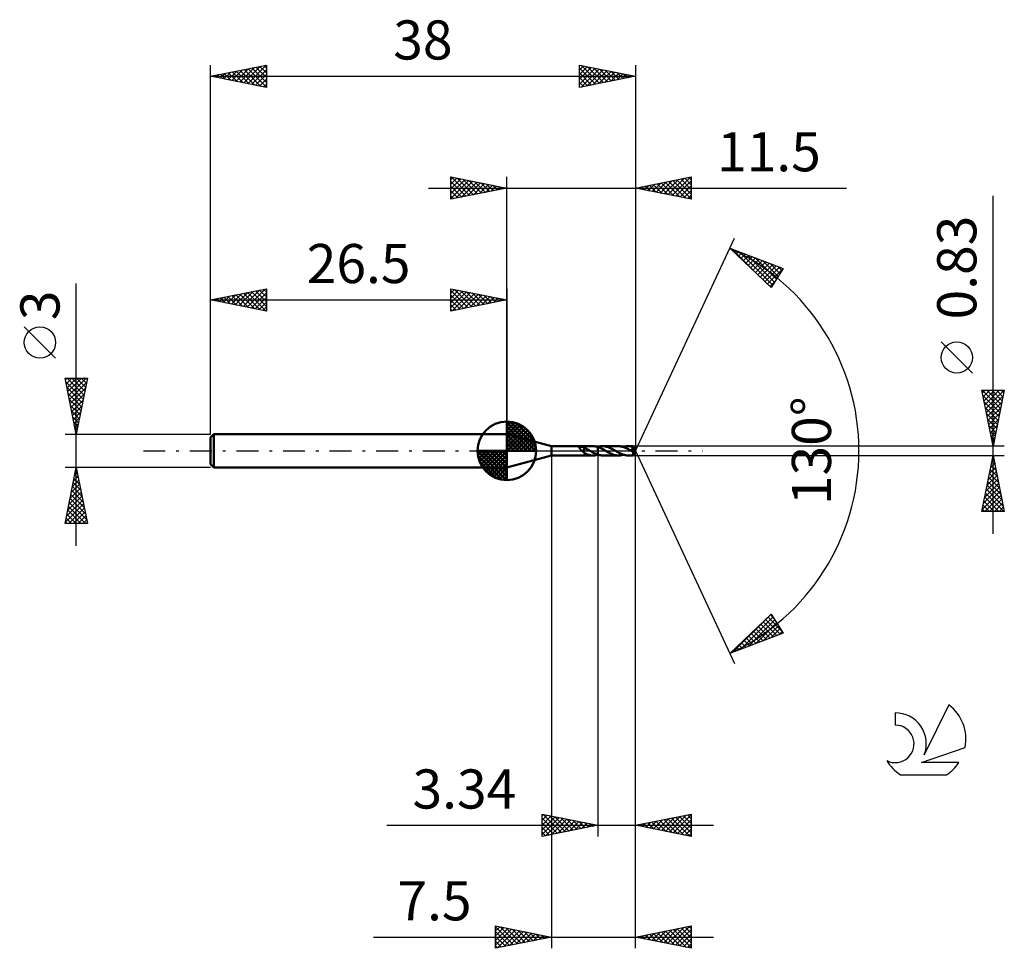
# Model space of a CAD drawing. Units: millimetres. Extents: x -17.1 to 71, y -44.5 to 38.6.
import ezdxf
from ezdxf.enums import TextEntityAlignment as Align

# ---------------------------------------------------------------- set-up
doc = ezdxf.new("R2010")
doc.units = ezdxf.units.MM
doc.header["$LTSCALE"] = 4.9
doc.linetypes.add('LONGDASH_DASH', pattern=[0.85, 0.4, -0.2, 0.05, -0.2])
for name, color, linetype in [('1', 4, 'CONTINUOUS'), ('2', 7, 'CONTINUOUS'), ('4', 2, 'LONGDASH_DASH'), ('CUT', 1, 'CONTINUOUS'), ('NOCUT', 7, 'CONTINUOUS'), ('SK1', 4, 'CONTINUOUS'), ('SK2', 7, 'CONTINUOUS'), ('SK4', 2, 'LONGDASH_DASH'), ('SK6', 5, 'CONTINUOUS')]:
    doc.layers.add(name, color=color, linetype=linetype)
doc.styles.get("Standard").update_dxf_attribs({"font": 'Monospac821 BT'})

msp = doc.modelspace()

# ---------------------------------------------------------------- linework, layer by layer
at = {"layer": '1', "color": 4, "linetype": 'CONTINUOUS', "lineweight": 50}
for p, q in [((30.5, 0.415), (26.5, 1.5)), ((26.5, -1.5), (26.5, 1.5)), ((30.5, 0.415), (34.206, 0.415)), ((30.5, -0.415), (30.5, 0.415)), ((32.968, 0.304), (32.97, 0.314)), ((32.97, 0.292), (32.968, 0.304)), ((32.97, 0.314), (32.975, 0.324)), ((32.973, 0.281), (32.97, 0.292)), ((32.978, 0.269), (32.973, 0.281)), ((32.975, 0.324), (32.982, 0.333)), ((32.985, 0.257), (32.978, 0.269)), ((32.982, 0.333), (32.992, 0.34)), ((32.993, 0.246), (32.985, 0.257)), ((32.992, 0.34), (33.004, 0.347)), ((33.002, 0.234), (32.993, 0.246)), ((33.012, 0.222), (33.002, 0.234)), ((33.004, 0.347), (33.018, 0.352)), ((33.023, 0.21), (33.012, 0.222)), ((33.018, 0.352), (33.032, 0.356)), ((33.035, 0.197), (33.023, 0.21)), ((33.032, 0.356), (33.048, 0.359)), ((33.048, 0.184), (33.035, 0.197)), ((33.048, 0.359), (33.064, 0.361)), ((33.062, 0.17), (33.048, 0.184)), ((33.076, 0.156), (33.062, 0.17)), ((33.064, 0.361), (33.081, 0.363)), ((33.091, 0.142), (33.076, 0.156)), ((33.081, 0.363), (33.1, 0.364)), ((33.106, 0.128), (33.091, 0.142)), ((33.1, 0.364), (33.119, 0.365)), ((33.121, 0.114), (33.106, 0.128)), ((33.14, 0.365), (33.119, 0.365)), ((33.136, 0.1), (33.121, 0.114)), ((33.151, 0.086), (33.136, 0.1)), ((33.16, 0.364), (33.14, 0.365)), ((33.167, 0.072), (33.151, 0.086)), ((33.181, 0.363), (33.16, 0.364)), ((33.182, 0.058), (33.167, 0.072)), ((33.201, 0.361), (33.181, 0.363)), ((33.197, 0.043), (33.182, 0.058)), ((33.213, 0.029), (33.197, 0.043)), ((33.221, 0.358), (33.201, 0.361)), ((33.228, 0.014), (33.213, 0.029)), ((33.241, 0.355), (33.221, 0.358)), ((33.243, 0), (33.228, 0.014)), ((33.261, 0.352), (33.241, 0.355)), ((33.271, -0.027), (33.243, 0)), ((33.281, 0.348), (33.261, 0.352)), ((33.3, 0.343), (33.281, 0.348)), ((33.319, 0.338), (33.3, 0.343)), ((33.339, 0.332), (33.319, 0.338)), ((33.358, 0.325), (33.339, 0.332)), ((33.377, 0.318), (33.358, 0.325)), ((33.396, 0.31), (33.377, 0.318)), ((33.415, 0.301), (33.396, 0.31)), ((33.435, 0.291), (33.415, 0.301)), ((33.433, 0.022), (33.433, 0.022)), ((33.433, 0.022), (33.433, 0.022)), ((33.434, 0.022), (33.433, 0.022)), ((33.433, -0.2), (33.433, 0.022)), ((33.434, 0.022), (33.434, 0.022)), ((33.434, 0.022), (33.434, 0.022)), ((33.435, 0.022), (33.434, 0.022)), ((33.435, 0.022), (33.435, 0.291)), ((33.513, 0.232), (33.435, 0.268)), ((33.59, 0.194), (33.513, 0.232)), ((33.668, 0.153), (33.59, 0.194)), ((33.747, 0.111), (33.668, 0.153)), ((33.826, 0.067), (33.747, 0.111)), ((33.904, 0.023), (33.826, 0.067)), ((33.91, 0.019), (33.904, 0.023)), ((33.917, 0.015), (33.91, 0.019)), ((33.923, 0.011), (33.917, 0.015)), ((33.93, 0.008), (33.923, 0.011)), ((33.937, 0.004), (33.93, 0.008)), ((33.943, 0), (33.937, 0.004)), ((34.009, -0.037), (33.943, 0)), ((34.287, 0.412), (34.213, 0.415)), ((34.362, 0.405), (34.287, 0.412)), ((34.437, 0.394), (34.362, 0.405)), ((34.511, 0.379), (34.437, 0.394)), ((34.585, 0.36), (34.511, 0.379)), ((34.659, 0.337), (34.585, 0.36)), ((34.644, 0.342), (34.647, 0.342)), ((34.647, 0.342), (34.649, 0.343)), ((34.649, 0.343), (34.652, 0.344)), ((34.652, 0.344), (34.654, 0.345)), ((34.654, 0.345), (34.657, 0.346)), ((34.657, 0.346), (34.659, 0.346)), ((34.659, 0.346), (34.66, 0.347)), ((34.659, 0.346), (34.659, 0.346)), ((34.659, 0.337), (34.66, 0.337)), ((34.659, 0.337), (34.659, 0.337)), ((34.659, -0.346), (34.659, 0.337)), ((34.66, 0.347), (34.721, 0.365)), ((34.66, 0.347), (34.66, 0.347)), ((34.66, 0.347), (34.66, 0.347)), ((34.66, 0.347), (34.66, 0.347)), ((34.66, -0.347), (34.66, 0.347)), ((34.782, 0.292), (34.66, 0.337)), ((34.66, 0.337), (34.66, 0.337)), ((34.66, 0.337), (34.66, 0.337)), ((34.721, 0.365), (34.782, 0.38)), ((34.782, 0.38), (34.843, 0.393)), ((34.903, 0.238), (34.782, 0.292)), ((34.843, 0.393), (34.903, 0.403)), ((34.903, 0.403), (34.963, 0.41)), ((35.025, 0.178), (34.903, 0.238)), ((34.963, 0.41), (35.023, 0.414)), ((35.023, 0.414), (35.084, 0.416)), ((35.147, 0.112), (35.025, 0.178)), ((35.152, 0.414), (35.084, 0.416)), ((36.485, 0.415), (35.084, 0.416)), ((35.268, 0.044), (35.147, 0.112)), ((35.221, 0.408), (35.152, 0.414)), ((35.289, 0.399), (35.221, 0.408)), ((35.39, -0.026), (35.268, 0.044)), ((35.358, 0.386), (35.289, 0.399)), ((35.427, 0.37), (35.358, 0.386)), ((35.495, 0.351), (35.427, 0.37)), ((35.564, 0.328), (35.495, 0.351)), ((35.632, 0.303), (35.564, 0.328)), ((35.7, 0.274), (35.632, 0.303)), ((35.769, 0.244), (35.7, 0.274)), ((35.838, 0.211), (35.769, 0.244)), ((35.907, 0.176), (35.838, 0.211)), ((35.975, 0.14), (35.907, 0.176)), ((36.043, 0.102), (35.975, 0.14)), ((36.112, 0.064), (36.043, 0.102)), ((36.18, 0.025), (36.112, 0.064)), ((36.249, -0.015), (36.18, 0.025)), ((36.555, 0.413), (36.485, 0.415)), ((36.625, 0.408), (36.555, 0.413)), ((36.694, 0.398), (36.625, 0.408)), ((36.765, 0.385), (36.694, 0.398)), ((36.835, 0.368), (36.765, 0.385)), ((36.905, 0.348), (36.835, 0.368)), ((36.974, 0.324), (36.905, 0.348)), ((36.924, 0.341), (36.997, 0.363)), ((37.044, 0.298), (36.974, 0.324)), ((36.997, 0.363), (37.069, 0.382)), ((37.114, 0.269), (37.044, 0.298)), ((37.069, 0.382), (37.142, 0.396)), ((37.183, 0.237), (37.114, 0.269)), ((37.142, 0.396), (37.216, 0.407)), ((37.251, 0.204), (37.183, 0.237)), ((37.216, 0.407), (37.289, 0.413)), ((37.32, 0.169), (37.251, 0.204)), ((37.289, 0.413), (37.363, 0.415)), ((37.388, 0.132), (37.32, 0.169)), ((37.427, 0.414), (37.363, 0.415)), ((37.803, 0.415), (37.363, 0.415)), ((37.458, 0.094), (37.388, 0.132)), ((37.49, 0.409), (37.427, 0.414)), ((37.528, 0.055), (37.458, 0.094)), ((37.554, 0.401), (37.49, 0.409)), ((37.598, 0.015), (37.528, 0.055)), ((37.617, 0.39), (37.554, 0.401)), ((37.667, -0.025), (37.598, 0.015)), ((37.68, 0.376), (37.617, 0.39)), ((37.664, 0.185), (37.674, 0.187)), ((37.698, 0.148), (37.664, 0.185)), ((37.972, -0.011), (37.664, 0.185)), ((37.674, 0.187), (37.683, 0.189)), ((37.743, 0.359), (37.68, 0.376)), ((37.683, 0.189), (37.693, 0.191)), ((37.693, 0.191), (37.702, 0.193)), ((37.732, 0.11), (37.698, 0.148)), ((37.702, 0.193), (37.711, 0.195)), ((37.711, 0.195), (37.719, 0.198)), ((37.719, 0.198), (37.728, 0.201)), ((37.728, 0.201), (37.736, 0.204)), ((37.765, 0.072), (37.732, 0.11)), ((37.736, 0.204), (37.745, 0.207)), ((37.806, 0.34), (37.743, 0.359)), ((37.745, 0.207), (37.753, 0.211)), ((37.753, 0.211), (37.761, 0.214)), ((37.761, 0.214), (37.769, 0.219)), ((37.797, 0.036), (37.765, 0.072)), ((37.769, 0.219), (37.777, 0.223)), ((37.777, 0.223), (37.784, 0.228)), ((37.784, 0.228), (37.79, 0.233)), ((37.79, 0.233), (37.796, 0.239)), ((37.796, 0.239), (37.802, 0.245)), ((37.826, 0.003), (37.797, 0.036)), ((37.802, 0.245), (37.807, 0.252)), ((37.803, 0.413), (37.803, 0.415)), ((38, 0), (37.803, 0.415)), ((37.803, 0.415), (37.803, 0.415)), ((37.803, 0.415), (37.803, 0.415)), ((37.803, 0.415), (37.803, 0.415)), ((37.803, 0.415), (37.803, 0.415)), ((37.803, 0.415), (37.803, 0.415)), ((37.803, 0.415), (37.803, 0.415)), ((37.804, 0.411), (37.803, 0.413)), ((37.803, -0.415), (38, 0)), ((37.804, 0.408), (37.804, 0.411)), ((37.805, 0.405), (37.804, 0.408)), ((37.805, 0.4), (37.805, 0.405)), ((37.805, 0.395), (37.805, 0.4)), ((37.806, 0.389), (37.805, 0.395)), ((37.806, 0.382), (37.806, 0.389)), ((37.806, 0.375), (37.806, 0.382)), ((38, 0), (37.806, 0.375)), ((37.806, 0.34), (37.806, 0.375)), ((37.808, 0.337), (37.806, 0.34)), ((37.807, 0.252), (37.811, 0.259)), ((37.809, 0.335), (37.808, 0.337)), ((37.81, 0.332), (37.809, 0.335)), ((37.812, 0.329), (37.81, 0.332)), ((37.811, 0.259), (37.814, 0.266)), ((37.813, 0.327), (37.812, 0.329)), ((37.814, 0.324), (37.813, 0.327)), ((37.815, 0.322), (37.814, 0.324)), ((37.814, 0.266), (37.816, 0.274)), ((37.817, 0.314), (37.815, 0.322)), ((37.886, 0.185), (37.815, 0.322)), ((37.816, 0.274), (37.818, 0.282)), ((37.818, 0.306), (37.817, 0.314)), ((37.819, 0.298), (37.818, 0.306)), ((37.818, 0.282), (37.819, 0.29)), ((37.819, 0.29), (37.819, 0.298)), ((37.851, -0.026), (37.826, 0.003)), ((37.919, 0.12), (37.886, 0.185)), ((37.938, 0.082), (37.919, 0.12)), ((37.95, 0.056), (37.938, 0.082)), ((37.958, 0.038), (37.95, 0.056)), ((37.964, 0.024), (37.958, 0.038)), ((37.968, 0.012), (37.964, 0.024)), ((37.968, 0.008), (37.967, 0.012)), ((38, 0), (37.967, 0.012)), ((37.967, 0.012), (37.968, 0.012)), ((38, 0), (37.968, 0.012)), ((37.969, 0.005), (37.968, 0.008)), ((37.97, 0.001), (37.969, 0.005)), ((37.971, -0.002), (37.97, 0.001)), ((26.5, -1.5), (30.5, -0.415)), ((30.5, -0.415), (34.206, -0.415)), ((33.3, -0.054), (33.271, -0.027)), ((33.327, -0.08), (33.3, -0.054)), ((33.354, -0.105), (33.327, -0.08)), ((33.381, -0.129), (33.354, -0.105)), ((33.407, -0.151), (33.381, -0.129)), ((33.433, -0.172), (33.407, -0.151)), ((33.503, -0.235), (33.433, -0.2)), ((33.573, -0.267), (33.503, -0.235)), ((33.643, -0.297), (33.573, -0.267)), ((33.715, -0.324), (33.643, -0.297)), ((33.787, -0.347), (33.715, -0.324)), ((33.858, -0.368), (33.787, -0.347)), ((33.929, -0.385), (33.858, -0.368)), ((34, -0.398), (33.929, -0.385)), ((34.072, -0.408), (34, -0.398)), ((34.074, -0.074), (34.009, -0.037)), ((34.143, -0.413), (34.072, -0.408)), ((34.14, -0.111), (34.074, -0.074)), ((34.205, -0.146), (34.14, -0.111)), ((34.213, -0.415), (34.143, -0.413)), ((34.269, -0.18), (34.205, -0.146)), ((34.213, -0.415), (34.285, -0.413)), ((34.334, -0.213), (34.269, -0.18)), ((34.285, -0.413), (34.357, -0.406)), ((34.398, -0.244), (34.334, -0.213)), ((34.357, -0.406), (34.429, -0.396)), ((34.464, -0.273), (34.398, -0.244)), ((34.429, -0.396), (34.501, -0.381)), ((34.529, -0.3), (34.464, -0.273)), ((34.501, -0.381), (34.573, -0.363)), ((34.594, -0.324), (34.529, -0.3)), ((34.573, -0.363), (34.644, -0.342)), ((34.659, -0.346), (34.594, -0.324)), ((34.66, -0.347), (34.659, -0.346)), ((34.659, -0.346), (34.659, -0.346)), ((34.66, -0.347), (34.66, -0.347)), ((34.66, -0.347), (34.66, -0.347)), ((34.66, -0.347), (34.66, -0.347)), ((34.721, -0.365), (34.66, -0.347)), ((34.783, -0.381), (34.721, -0.365)), ((34.843, -0.393), (34.783, -0.381)), ((34.904, -0.403), (34.843, -0.393)), ((34.963, -0.41), (34.904, -0.403)), ((35.023, -0.414), (34.963, -0.41)), ((35.084, -0.416), (35.023, -0.414)), ((35.084, -0.416), (36.485, -0.415)), ((35.49, -0.082), (35.39, -0.026)), ((35.59, -0.138), (35.49, -0.082)), ((35.69, -0.19), (35.59, -0.138)), ((35.79, -0.239), (35.69, -0.19)), ((35.888, -0.283), (35.79, -0.239)), ((35.986, -0.321), (35.888, -0.283)), ((36.085, -0.354), (35.986, -0.321)), ((36.185, -0.38), (36.085, -0.354)), ((36.285, -0.4), (36.185, -0.38)), ((36.318, -0.054), (36.249, -0.015)), ((36.385, -0.412), (36.285, -0.4)), ((36.388, -0.094), (36.318, -0.054)), ((36.485, -0.415), (36.385, -0.412)), ((36.458, -0.132), (36.388, -0.094)), ((36.528, -0.169), (36.458, -0.132)), ((36.485, -0.415), (36.558, -0.413)), ((36.598, -0.205), (36.528, -0.169)), ((36.558, -0.413), (36.631, -0.407)), ((36.668, -0.239), (36.598, -0.205)), ((36.631, -0.407), (36.704, -0.396)), ((36.738, -0.27), (36.668, -0.239)), ((36.704, -0.396), (36.778, -0.382)), ((36.808, -0.299), (36.738, -0.27)), ((36.778, -0.382), (36.852, -0.363)), ((36.878, -0.326), (36.808, -0.299)), ((36.852, -0.363), (36.924, -0.341)), ((36.947, -0.349), (36.878, -0.326)), ((37.016, -0.369), (36.947, -0.349)), ((37.086, -0.385), (37.016, -0.369)), ((37.156, -0.398), (37.086, -0.385)), ((37.225, -0.408), (37.156, -0.398)), ((37.294, -0.413), (37.225, -0.408)), ((37.363, -0.415), (37.294, -0.413)), ((37.363, -0.415), (37.803, -0.415)), ((37.689, -0.037), (37.667, -0.025)), ((37.71, -0.049), (37.689, -0.037)), ((37.732, -0.062), (37.71, -0.049)), ((37.754, -0.074), (37.732, -0.062)), ((37.776, -0.086), (37.754, -0.074)), ((37.798, -0.098), (37.776, -0.086)), ((37.803, -0.099), (37.798, -0.098)), ((37.798, -0.127), (37.798, -0.098)), ((37.798, -0.154), (37.798, -0.127)), ((37.798, -0.179), (37.798, -0.154)), ((37.798, -0.205), (37.798, -0.179)), ((37.798, -0.229), (37.798, -0.205)), ((37.798, -0.253), (37.798, -0.229)), ((37.798, -0.276), (37.798, -0.253)), ((37.798, -0.297), (37.798, -0.276)), ((37.798, -0.317), (37.798, -0.297)), ((37.799, -0.335), (37.798, -0.317)), ((37.799, -0.352), (37.799, -0.335)), ((37.799, -0.366), (37.799, -0.352)), ((37.8, -0.379), (37.799, -0.366)), ((37.8, -0.39), (37.8, -0.379)), ((37.801, -0.399), (37.8, -0.39)), ((37.801, -0.406), (37.801, -0.399)), ((37.802, -0.411), (37.801, -0.406)), ((37.802, -0.414), (37.802, -0.411)), ((37.803, -0.415), (37.802, -0.414)), ((37.808, -0.099), (37.803, -0.099)), ((37.803, -0.415), (37.803, -0.414)), ((37.803, -0.415), (37.803, -0.415)), ((37.803, -0.415), (37.803, -0.415)), ((37.803, -0.415), (37.803, -0.415)), ((37.803, -0.415), (37.803, -0.415)), ((37.803, -0.415), (37.803, -0.415)), ((37.808, -0.099), (37.813, -0.099)), ((37.813, -0.099), (37.819, -0.098)), ((37.819, -0.098), (37.824, -0.096)), ((37.824, -0.096), (37.829, -0.094)), ((37.829, -0.094), (37.834, -0.092)), ((37.834, -0.092), (37.839, -0.089)), ((37.839, -0.089), (37.844, -0.085)), ((37.844, -0.085), (37.849, -0.081)), ((37.849, -0.081), (37.854, -0.076)), ((37.872, -0.052), (37.851, -0.026)), ((37.854, -0.076), (37.858, -0.071)), ((37.858, -0.071), (37.863, -0.065)), ((37.863, -0.065), (37.868, -0.059)), ((37.868, -0.059), (37.872, -0.052)), ((37.872, -0.052), (37.972, -0.011)), ((37.971, -0.005), (37.971, -0.002)), ((37.972, -0.008), (37.971, -0.005)), ((37.972, -0.011), (37.972, -0.008))]:
    msp.add_line(p, q, dxfattribs=at)
at = {"layer": '2', "color": 7, "linetype": 'CONTINUOUS', "lineweight": 25}
for p, q in [((21.5, 22.5), (21.5, 24.5)), ((21.5, 24.5), (26.5, 23.5)), ((21.5, 24.274), (21.688, 24.462)), ((21.5, 23.85), (22.042, 24.392)), ((21.5, 23.426), (22.395, 24.321)), ((21.5, 23.001), (22.749, 24.25)), ((21.5, 22.577), (23.102, 24.18)), ((21.5, 24.092), (22.827, 22.765)), ((21.52, 24.496), (23.18, 22.836)), ((21.934, 22.587), (23.456, 24.109)), ((22.051, 24.39), (23.534, 22.907)), ((22.464, 22.693), (23.809, 24.038)), ((22.581, 24.284), (23.887, 22.977)), ((22.995, 22.799), (24.163, 23.967)), ((23.111, 24.178), (24.241, 23.048)), ((23.525, 22.905), (24.517, 23.897)), ((23.642, 24.072), (24.594, 23.119)), ((24.055, 23.011), (24.87, 23.826)), ((24.172, 23.966), (24.948, 23.19)), ((24.702, 23.86), (25.301, 23.26)), ((26.5, 1.5), (26.5, 24.5)), ((38, 24.5), (38, 0)), ((38, 23.5), (43, 24.5)), ((39.161, 23.268), (39.742, 23.848)), ((39.515, 23.197), (40.272, 23.954)), ((39.592, 23.818), (40.389, 23.022)), ((39.868, 23.126), (40.802, 24.06)), ((39.946, 23.889), (40.919, 22.916)), ((40.222, 23.056), (41.333, 24.167)), ((40.3, 23.96), (41.449, 22.81)), ((40.575, 22.985), (41.863, 24.273)), ((40.653, 24.031), (41.98, 22.704)), ((40.929, 22.914), (42.393, 24.379)), ((41.007, 24.101), (42.51, 22.598)), ((41.282, 22.844), (42.924, 24.485)), ((41.36, 24.172), (43, 22.532)), ((41.636, 22.773), (43, 24.137)), ((41.714, 24.243), (43, 22.957)), ((42.067, 24.313), (43, 23.381)), ((42.421, 24.384), (43, 23.805)), ((42.774, 24.455), (43, 24.229)), ((43, 24.5), (43, 22.5)), ((19.5, 23.5), (56.9, 23.5)), ((21.5, 23.668), (22.473, 22.695)), ((26.5, 23.5), (21.5, 22.5)), ((21.5, 23.243), (22.119, 22.624)), ((24.586, 23.117), (25.224, 23.755)), ((25.116, 23.223), (25.577, 23.685)), ((25.232, 23.754), (25.655, 23.331)), ((25.646, 23.329), (25.931, 23.614)), ((25.763, 23.647), (26.009, 23.402)), ((26.177, 23.435), (26.284, 23.543)), ((26.293, 23.541), (26.362, 23.472)), ((43, 22.5), (38, 23.5)), ((38.101, 23.48), (38.151, 23.53)), ((38.178, 23.536), (38.267, 23.447)), ((38.454, 23.409), (38.681, 23.636)), ((38.532, 23.606), (38.798, 23.34)), ((38.808, 23.338), (39.211, 23.742)), ((38.885, 23.677), (39.328, 23.234)), ((39.239, 23.748), (39.858, 23.128)), ((41.99, 22.702), (43, 23.712)), ((42.343, 22.631), (43, 23.288)), ((21.5, 22.819), (21.766, 22.553)), ((42.697, 22.561), (43, 22.864)), ((70, -7.415), (70, 22.815)), ((38, 0), (46.875, 19.032)), ((46.452, 18.126), (51.217, 16.31)), ((50.152, 14.617), (46.452, 18.126)), ((46.562, 18.022), (46.607, 18.067)), ((46.622, 18.061), (48.502, 16.182)), ((46.78, 17.816), (46.914, 17.95)), ((46.997, 17.609), (47.221, 17.833)), ((47.215, 17.403), (47.528, 17.716)), ((47.308, 17.8), (50.283, 14.825)), ((47.433, 17.196), (47.835, 17.599)), ((47.65, 16.99), (48.143, 17.482)), ((47.868, 16.783), (48.45, 17.365)), ((47.994, 17.538), (50.447, 15.086)), ((48.086, 16.576), (48.757, 17.247)), ((48.304, 16.37), (49.064, 17.13)), ((48.521, 16.163), (49.371, 17.013)), ((48.68, 17.277), (50.611, 15.346)), ((48.739, 15.957), (49.678, 16.896)), ((48.957, 15.75), (49.986, 16.779)), ((49.365, 17.016), (50.774, 15.606)), ((50.051, 16.754), (50.938, 15.867)), ((49.175, 15.544), (50.293, 16.662)), ((49.392, 15.337), (50.6, 16.545)), ((49.61, 15.131), (50.907, 16.428)), ((49.828, 14.924), (51.214, 16.311)), ((51.217, 16.31), (50.152, 14.617)), ((50.737, 16.493), (51.102, 16.127)), ((50.045, 14.718), (50.503, 15.175)), ((68.15, 6.94), (65.35, 9.74)), ((70, 0.415), (69, 5.415)), ((69, 5.415), (71, 5.415)), ((69.027, 5.415), (70.671, 3.771)), ((69.046, 5.183), (69.278, 5.415)), ((69.117, 4.83), (69.702, 5.415)), ((69.188, 4.476), (70.126, 5.415)), ((69.258, 4.123), (70.551, 5.415)), ((69.329, 3.769), (70.975, 5.415)), ((69.451, 5.415), (70.742, 4.124)), ((69.875, 5.415), (70.813, 4.478)), ((71, 5.415), (70, 0.415)), ((70.3, 5.415), (70.883, 4.831)), ((70.724, 5.415), (70.954, 5.185)), ((69.099, 4.918), (70.6, 3.417)), ((69.4, 3.416), (70.9, 4.916)), ((69.205, 4.388), (70.53, 3.064)), ((69.311, 3.858), (70.459, 2.71)), ((69.471, 3.062), (70.794, 4.386)), ((69.541, 2.709), (70.688, 3.855)), ((69.418, 3.327), (70.388, 2.356)), ((69.524, 2.797), (70.318, 2.003)), ((69.612, 2.355), (70.582, 3.325)), ((69.683, 2.001), (70.476, 2.795)), ((69.63, 2.267), (70.247, 1.649)), ((69.753, 1.648), (70.37, 2.264)), ((69.736, 1.736), (70.176, 1.296)), ((69.824, 1.294), (70.264, 1.734)), ((69.842, 1.206), (70.105, 0.942)), ((69.895, 0.941), (70.158, 1.204)), ((71, 0.415), (37.806, 0.415)), ((38, -34.5), (38, 0)), ((38, -44.5), (38, 0)), ((38, 0), (46.875, -19.032)), ((69.948, 0.676), (70.035, 0.589)), ((69.966, 0.587), (70.052, 0.673)), ((30.5, -0.415), (30.5, -44.5)), ((34.66, -0.415), (34.66, -34.5)), ((37.806, -0.415), (71, -0.415)), ((69, -5.415), (70, -0.415)), ((69.89, -0.966), (70.073, -0.782)), ((69.961, -0.61), (70.059, -0.708)), ((69.996, -0.436), (70.003, -0.429)), ((70, -0.415), (71, -5.415)), ((69.678, -2.027), (70.215, -1.49)), ((69.749, -1.671), (70.377, -2.299)), ((69.784, -1.497), (70.144, -1.136)), ((69.82, -1.317), (70.271, -1.769)), ((69.89, -0.964), (70.165, -1.238)), ((69.359, -3.618), (70.427, -2.55)), ((69.465, -3.088), (70.356, -2.197)), ((69.572, -2.557), (70.286, -1.843)), ((69.607, -2.378), (70.589, -3.36)), ((69.678, -2.024), (70.483, -2.829)), ((69.147, -4.679), (70.568, -3.257)), ((69.253, -4.148), (70.498, -2.904)), ((69.395, -3.439), (70.907, -4.951)), ((69.466, -3.085), (70.801, -4.42)), ((69.537, -2.732), (70.695, -3.89)), ((69.041, -5.209), (70.639, -3.611)), ((69.254, -4.146), (70.523, -5.415)), ((69.259, -5.415), (70.71, -3.964)), ((69.325, -3.792), (70.947, -5.415)), ((69.684, -5.415), (70.781, -4.318)), ((69.042, -5.206), (69.25, -5.415)), ((69.112, -4.853), (69.675, -5.415)), ((69.183, -4.499), (70.099, -5.415)), ((70.108, -5.415), (70.851, -4.672)), ((70.532, -5.415), (70.922, -5.025)), ((71, -5.415), (69, -5.415)), ((70.956, -5.415), (70.993, -5.379)), ((46.452, -18.126), (50.152, -14.617)), ((46.732, -18.02), (49.818, -14.933)), ((47.417, -17.758), (50.309, -14.867)), ((49.87, -14.884), (51.084, -16.099)), ((50.087, -14.678), (50.364, -14.955)), ((50.152, -14.617), (51.217, -16.31)), ((48.103, -17.497), (50.473, -15.127)), ((48.789, -17.235), (50.637, -15.388)), ((48.999, -15.711), (50.045, -16.756)), ((49.216, -15.504), (50.352, -16.639)), ((49.434, -15.297), (50.659, -16.522)), ((49.475, -16.974), (50.8, -15.648)), ((49.652, -15.091), (50.966, -16.405)), ((51.217, -16.31), (46.452, -18.126)), ((48.128, -16.537), (48.816, -17.225)), ((48.346, -16.33), (49.123, -17.108)), ((48.563, -16.124), (49.43, -16.991)), ((48.781, -15.917), (49.738, -16.874)), ((50.16, -16.712), (50.964, -15.908)), ((50.846, -16.451), (51.128, -16.169)), ((47.039, -17.569), (47.28, -17.81)), ((47.257, -17.363), (47.587, -17.693)), ((47.475, -17.156), (47.895, -17.576)), ((47.692, -16.95), (48.202, -17.459)), ((47.91, -16.743), (48.509, -17.342)), ((46.604, -17.982), (46.666, -18.045)), ((46.822, -17.776), (46.973, -17.928)), ((29.66, -34.5), (29.66, -32.5)), ((29.66, -32.5), (34.66, -33.5)), ((29.66, -32.626), (29.765, -32.521)), ((29.75, -32.518), (31.387, -34.155)), ((38, -33.5), (43, -32.5)), ((41.393, -34.179), (43, -32.572)), ((42.662, -32.568), (43, -32.906)), ((43, -32.5), (43, -34.5)), ((29.66, -33.05), (30.118, -32.592)), ((29.66, -33.474), (30.472, -32.662)), ((29.66, -33.898), (30.825, -32.733)), ((29.66, -34.323), (31.179, -32.804)), ((29.66, -32.852), (31.033, -34.225)), ((29.66, -33.276), (30.68, -34.296)), ((29.969, -34.438), (31.532, -32.874)), ((30.281, -32.624), (31.74, -34.084)), ((30.499, -34.332), (31.886, -32.945)), ((30.811, -32.73), (32.094, -34.013)), ((31.029, -34.226), (32.24, -33.016)), ((31.341, -32.836), (32.448, -33.942)), ((31.56, -34.12), (32.593, -33.087)), ((31.872, -32.942), (32.801, -33.872)), ((32.09, -34.014), (32.947, -33.157)), ((32.402, -33.048), (33.155, -33.801)), ((32.62, -33.908), (33.3, -33.228)), ((32.932, -33.154), (33.508, -33.73)), ((33.151, -33.802), (33.654, -33.299)), ((33.463, -33.261), (33.862, -33.66)), ((33.681, -33.696), (34.007, -33.369)), ((33.993, -33.367), (34.215, -33.589)), ((34.211, -33.59), (34.361, -33.44)), ((38.211, -33.542), (38.316, -33.437)), ((38.419, -33.416), (38.628, -33.626)), ((38.565, -33.613), (38.847, -33.331)), ((38.773, -33.345), (39.159, -33.732)), ((38.918, -33.684), (39.377, -33.225)), ((39.126, -33.275), (39.689, -33.838)), ((39.272, -33.754), (39.907, -33.119)), ((39.48, -33.204), (40.219, -33.944)), ((39.625, -33.825), (40.438, -33.012)), ((39.833, -33.133), (40.75, -34.05)), ((39.979, -33.896), (40.968, -32.906)), ((40.187, -33.063), (41.28, -34.156)), ((40.332, -33.966), (41.498, -32.8)), ((40.54, -32.992), (41.81, -34.262)), ((40.686, -34.037), (42.029, -32.694)), ((40.894, -32.921), (42.341, -34.368)), ((41.039, -34.108), (42.559, -32.588)), ((41.247, -32.851), (42.871, -34.474)), ((41.601, -32.78), (43, -34.179)), ((41.747, -34.249), (43, -32.996)), ((41.954, -32.709), (43, -33.755)), ((42.1, -34.32), (43, -33.42)), ((42.308, -32.638), (43, -33.33)), ((15.76, -33.5), (45, -33.5)), ((34.66, -33.5), (29.66, -34.5)), ((29.66, -33.7), (30.326, -34.367)), ((29.66, -34.125), (29.973, -34.437)), ((34.523, -33.473), (34.569, -33.518)), ((43, -34.5), (38, -33.5)), ((38.065, -33.487), (38.098, -33.52)), ((42.454, -34.391), (43, -33.844)), ((42.807, -34.461), (43, -34.269)), ((25.5, -44.5), (25.5, -42.5)), ((25.5, -42.5), (30.5, -43.5)), ((25.5, -42.526), (25.522, -42.504)), ((25.5, -42.95), (25.875, -42.575)), ((25.5, -42.587), (27.094, -44.181)), ((25.5, -43.374), (26.229, -42.646)), ((25.5, -43.799), (26.582, -42.716)), ((25.5, -44.223), (26.936, -42.787)), ((25.5, -43.011), (26.741, -44.252)), ((25.684, -44.463), (27.289, -42.858)), ((25.922, -42.584), (27.448, -44.11)), ((26.214, -44.357), (27.643, -42.929)), ((26.452, -42.69), (27.801, -44.04)), ((26.745, -44.251), (27.997, -42.999)), ((26.982, -42.796), (28.155, -43.969)), ((27.275, -44.145), (28.35, -43.07)), ((27.513, -42.903), (28.508, -43.898)), ((27.805, -44.039), (28.704, -43.141)), ((28.043, -43.009), (28.862, -43.828)), ((28.573, -43.115), (29.215, -43.757)), ((38, -43.5), (43, -42.5)), ((39.473, -43.795), (40.21, -43.058)), ((39.827, -43.865), (40.74, -42.952)), ((39.985, -43.103), (40.978, -44.096)), ((40.18, -43.936), (41.271, -42.846)), ((40.339, -43.032), (41.508, -44.202)), ((40.534, -44.007), (41.801, -42.74)), ((40.692, -42.962), (42.038, -44.308)), ((40.887, -44.077), (42.331, -42.634)), ((41.046, -42.891), (42.569, -44.414)), ((41.241, -44.148), (42.862, -42.528)), ((41.399, -42.82), (43, -44.421)), ((41.595, -44.219), (43, -42.813)), ((41.753, -42.749), (43, -43.997)), ((42.106, -42.679), (43, -43.572)), ((42.46, -42.608), (43, -43.148)), ((42.814, -42.537), (43, -42.724)), ((43, -42.5), (43, -44.5)), ((14.575, -43.5), (45, -43.5)), ((25.5, -43.436), (26.387, -44.323)), ((30.5, -43.5), (25.5, -44.5)), ((25.5, -43.86), (26.034, -44.393)), ((28.336, -43.933), (29.057, -43.211)), ((28.866, -43.827), (29.411, -43.282)), ((29.104, -43.221), (29.569, -43.686)), ((29.396, -43.721), (29.764, -43.353)), ((29.634, -43.327), (29.923, -43.615)), ((29.927, -43.615), (30.118, -43.424)), ((30.164, -43.433), (30.276, -43.545)), ((30.457, -43.509), (30.471, -43.494)), ((43, -44.5), (38, -43.5)), ((38.059, -43.512), (38.089, -43.482)), ((38.217, -43.457), (38.326, -43.565)), ((38.413, -43.583), (38.619, -43.376)), ((38.571, -43.386), (38.856, -43.671)), ((38.766, -43.653), (39.149, -43.27)), ((38.924, -43.315), (39.387, -43.777)), ((39.12, -43.724), (39.68, -43.164)), ((39.278, -43.244), (39.917, -43.883)), ((39.632, -43.174), (40.447, -43.989)), ((41.948, -44.29), (43, -43.238)), ((42.302, -44.36), (43, -43.662)), ((25.5, -44.284), (25.68, -44.464)), ((42.655, -44.431), (43, -44.086))]:
    msp.add_line(p, q, dxfattribs=at)
msp.add_circle((66.75, 8.34), 1.4, dxfattribs=at)
msp.add_arc((38, 0), 20, 295, 65, dxfattribs=at)
at = {"layer": '4', "color": 2, "linetype": 'LONGDASH_DASH', "lineweight": 25}
msp.add_line((26.5, 0), (38, 0), dxfattribs=at)
at = {"layer": 'CUT', "color": 1, "linetype": 'CONTINUOUS', "lineweight": 25}
for p, q in [((37.806, 0.415), (34.66, 0.415)), ((34.66, 0.415), (34.66, 0)), ((34.66, 0), (38, 0)), ((38, 0), (37.806, 0.415))]:
    msp.add_line(p, q, dxfattribs=at)
at = {"layer": 'NOCUT', "color": 7, "linetype": 'CONTINUOUS', "lineweight": 25}
for p, q in [((30.5, 0.415), (26.5, 1.5)), ((26.5, 1.5), (26.5, 0)), ((26.5, 0), (34.66, 0)), ((34.659, 0.415), (30.5, 0.415)), ((34.66, 0.415), (34.659, 0.415)), ((34.66, 0), (34.66, 0.415)), ((34.66, 0.415), (34.66, 0)), ((34.66, 0.415), (34.66, 0))]:
    msp.add_line(p, q, dxfattribs=at)
at = {"layer": 'SK1', "color": 4, "linetype": 'CONTINUOUS', "lineweight": 50}
for p, q in [((26.5, 0), (26.5, 2.625)), ((26.5, 2.557), (26.566, 2.623)), ((26.5, 2.186), (26.906, 2.592)), ((26.5, 2.557), (29.057, 0)), ((26.5, 1.814), (27.211, 2.526)), ((26.5, 1.443), (27.488, 2.431)), ((26.5, 1.072), (27.741, 2.313)), ((26.5, 2.186), (28.686, 0)), ((26.5, 0.701), (27.972, 2.172)), ((26.5, 0.329), (28.184, 2.013)), ((26.5, 1.814), (28.314, 0)), ((26.542, 0), (28.376, 1.834)), ((26.823, 2.605), (29.105, 0.323)), ((27.299, 2.5), (29, 0.799)), ((28.06, 2.11), (28.61, 1.56)), ((0.3, 1.5), (0, 1.2)), ((0, 1.2), (0, -1.2)), ((26.5, 1.5), (0.3, 1.5)), ((0.3, 1.5), (0.3, -1.5)), ((26.5, 1.443), (27.943, 0)), ((26.5, 1.072), (27.572, 0)), ((26.913, 0), (28.55, 1.637)), ((27.284, 0), (28.706, 1.422)), ((27.656, 0), (28.841, 1.185)), ((28.027, 0), (28.955, 0.928)), ((26.5, 0), (23.875, 0)), ((23.877, -0.066), (23.943, 0)), ((23.908, -0.406), (24.314, 0)), ((23.974, -0.711), (24.686, 0)), ((24.069, -0.988), (25.057, 0)), ((24.187, -1.241), (25.428, 0)), ((24.231, 0), (26.5, -2.269)), ((24.328, -1.472), (25.799, 0)), ((24.487, -1.684), (26.171, 0)), ((24.602, 0), (26.5, -1.898)), ((24.973, 0), (26.5, -1.527)), ((25.344, 0), (26.5, -1.156)), ((25.716, 0), (26.5, -0.784)), ((26.087, 0), (26.5, -0.413)), ((26.458, 0), (26.5, -0.042)), ((26.5, 0.701), (27.201, 0)), ((26.5, 0.329), (26.829, 0)), ((26.5, 0), (29.125, 0)), ((26.5, -2.625), (26.5, 0)), ((28.398, 0), (29.044, 0.646)), ((28.769, 0), (29.103, 0.334)), ((23.876, -0.016), (26.484, -2.624)), ((23.91, -0.422), (26.078, -2.59)), ((24.666, -1.876), (26.5, -0.042)), ((24.863, -2.05), (26.5, -0.413)), ((25.078, -2.206), (26.5, -0.784)), ((0, -1.2), (0.3, -1.5)), ((0.3, -1.5), (26.5, -1.5)), ((24.046, -0.929), (25.571, -2.454)), ((25.315, -2.341), (26.5, -1.156)), ((25.572, -2.455), (26.5, -1.527)), ((25.854, -2.544), (26.5, -1.898)), ((26.166, -2.603), (26.5, -2.269))]:
    msp.add_line(p, q, dxfattribs=at)
for start, end in [(90, 180), (0, 90), (180, 270), (270, 0)]:
    msp.add_arc((26.5, 0), 2.625, start, end, dxfattribs=at)
at = {"layer": 'SK2', "color": 7, "linetype": 'CONTINUOUS', "lineweight": 25}
for p, q in [((0, 3), (0, 34.5)), ((0, 33.5), (5, 34.5)), ((2.977, 32.905), (4.466, 34.393)), ((3.331, 32.834), (4.996, 34.499)), ((4.42, 34.384), (5, 33.804)), ((4.773, 34.455), (5, 34.228)), ((5, 34.5), (5, 32.5)), ((33, 32.5), (33, 34.5)), ((33, 34.5), (38, 33.5)), ((33, 34.077), (33.352, 34.43)), ((33, 33.653), (33.706, 34.359)), ((33.192, 34.462), (34.795, 32.859)), ((33.722, 34.356), (35.148, 32.93)), ((38, 34.5), (38, 0)), ((0, 33.5), (38, 33.5)), ((5, 32.5), (0, 33.5)), ((0.149, 33.47), (0.223, 33.545)), ((0.177, 33.535), (0.266, 33.447)), ((0.503, 33.399), (0.754, 33.651)), ((0.531, 33.606), (0.796, 33.341)), ((0.856, 33.329), (1.284, 33.757)), ((0.884, 33.677), (1.326, 33.235)), ((1.21, 33.258), (1.814, 33.863)), ((1.238, 33.748), (1.857, 33.129)), ((1.563, 33.187), (2.345, 33.969)), ((1.591, 33.818), (2.387, 33.023)), ((1.917, 33.117), (2.875, 34.075)), ((1.945, 33.889), (2.917, 32.917)), ((2.27, 33.046), (3.405, 34.181)), ((2.298, 33.96), (3.448, 32.81)), ((2.624, 32.975), (3.936, 34.287)), ((2.652, 34.03), (3.978, 32.704)), ((3.006, 34.101), (4.508, 32.598)), ((3.359, 34.172), (5, 32.531)), ((3.685, 32.763), (5, 34.079)), ((3.713, 34.243), (5, 32.955)), ((4.038, 32.692), (5, 33.654)), ((4.066, 34.313), (5, 33.379)), ((33, 33.229), (34.059, 34.288)), ((33, 34.229), (34.441, 32.788)), ((33, 32.804), (34.413, 34.217)), ((33, 33.805), (34.088, 32.718)), ((38, 33.5), (33, 32.5)), ((33.15, 32.53), (34.767, 34.147)), ((33.68, 32.636), (35.12, 34.076)), ((34.211, 32.742), (35.474, 34.005)), ((34.253, 34.249), (35.502, 33)), ((34.741, 32.848), (35.827, 33.935)), ((34.783, 34.143), (35.855, 33.071)), ((35.271, 32.954), (36.181, 33.864)), ((35.313, 34.037), (36.209, 33.142)), ((35.802, 33.06), (36.534, 33.793)), ((35.844, 33.931), (36.562, 33.212)), ((36.332, 33.166), (36.888, 33.722)), ((36.374, 33.825), (36.916, 33.283)), ((36.862, 33.272), (37.241, 33.652)), ((36.904, 33.719), (37.27, 33.354)), ((37.393, 33.379), (37.595, 33.581)), ((37.435, 33.613), (37.623, 33.425)), ((37.923, 33.485), (37.949, 33.51)), ((37.965, 33.507), (37.977, 33.495)), ((4.392, 32.622), (5, 33.23)), ((4.745, 32.551), (5, 32.806)), ((33, 33.381), (33.734, 32.647)), ((33, 32.957), (33.38, 32.576)), ((33, 32.532), (33.027, 32.505)), ((-12, -8.5), (-12, 14.975)), ((0, 1.5), (0, 14.5)), ((0, 13.5), (5, 14.5)), ((2.221, 13.056), (3.331, 14.166)), ((2.574, 12.985), (3.861, 14.272)), ((2.928, 12.914), (4.392, 14.378)), ((2.969, 14.094), (4.454, 12.609)), ((3.281, 12.844), (4.922, 14.484)), ((3.323, 14.165), (4.984, 12.503)), ((3.635, 12.773), (5, 14.138)), ((3.676, 14.235), (5, 12.912)), ((4.03, 14.306), (5, 13.336)), ((4.383, 14.377), (5, 13.76)), ((4.737, 14.447), (5, 14.184)), ((5, 14.5), (5, 12.5)), ((21.5, 12.5), (21.5, 14.5)), ((21.5, 14.5), (26.5, 13.5)), ((21.5, 14.092), (21.84, 14.432)), ((21.5, 13.668), (22.194, 14.361)), ((21.5, 14.334), (23.028, 12.806)), ((21.5, 13.243), (22.547, 14.291)), ((21.5, 12.819), (22.901, 14.22)), ((21.631, 12.526), (23.254, 14.149)), ((21.823, 14.435), (23.382, 12.876)), ((22.353, 14.329), (23.735, 12.947)), ((22.883, 14.223), (24.089, 13.018)), ((23.414, 14.117), (24.442, 13.088)), ((26.5, 14.5), (26.5, 1.5)), ((0, 13.5), (26.5, 13.5)), ((5, 12.5), (0, 13.5)), ((0.099, 13.48), (0.149, 13.53)), ((0.141, 13.528), (0.211, 13.458)), ((0.453, 13.409), (0.679, 13.636)), ((0.494, 13.599), (0.742, 13.352)), ((0.806, 13.339), (1.21, 13.742)), ((0.848, 13.67), (1.272, 13.246)), ((1.16, 13.268), (1.74, 13.848)), ((1.201, 13.74), (1.802, 13.14)), ((1.514, 13.197), (2.27, 13.954)), ((1.555, 13.811), (2.333, 13.034)), ((1.867, 13.127), (2.801, 14.06)), ((1.909, 13.882), (2.863, 12.927)), ((2.262, 13.952), (3.393, 12.821)), ((2.616, 14.023), (3.924, 12.715)), ((3.988, 12.702), (5, 13.714)), ((4.342, 12.632), (5, 13.29)), ((21.5, 13.91), (22.675, 12.735)), ((26.5, 13.5), (21.5, 12.5)), ((21.5, 13.485), (22.321, 12.664)), ((22.162, 12.632), (23.608, 14.078)), ((22.692, 12.738), (23.961, 14.008)), ((23.222, 12.845), (24.315, 13.937)), ((23.753, 12.951), (24.669, 13.866)), ((23.944, 14.011), (24.796, 13.159)), ((24.283, 13.057), (25.022, 13.796)), ((24.474, 13.905), (25.149, 13.23)), ((24.813, 13.163), (25.376, 13.725)), ((25.005, 13.799), (25.503, 13.301)), ((25.344, 13.269), (25.729, 13.654)), ((25.535, 13.693), (25.857, 13.371)), ((25.874, 13.375), (26.083, 13.583)), ((26.065, 13.587), (26.21, 13.442)), ((26.404, 13.481), (26.436, 13.513)), ((4.696, 12.561), (5, 12.865)), ((21.5, 13.061), (21.968, 12.594)), ((21.5, 12.637), (21.614, 12.523)), ((-13.85, 8.288), (-16.65, 11.088)), ((-12, 1.5), (-13, 6.5)), ((-13, 6.5), (-11, 6.5)), ((-12.97, 6.35), (-12.821, 6.5)), ((-12.937, 6.183), (-11.376, 4.622)), ((-12.899, 5.997), (-12.396, 6.5)), ((-12.83, 6.5), (-11.305, 4.975)), ((-12.829, 5.643), (-11.972, 6.5)), ((-12.758, 5.29), (-11.548, 6.5)), ((-12.687, 4.936), (-11.123, 6.5)), ((-12.405, 6.5), (-11.234, 5.329)), ((-11, 6.5), (-12, 1.5)), ((-11.981, 6.5), (-11.164, 5.682)), ((-11.557, 6.5), (-11.093, 6.036)), ((-11.133, 6.5), (-11.022, 6.39)), ((-12.83, 5.652), (-11.446, 4.268)), ((-12.617, 4.583), (-11.075, 6.124)), ((-12.546, 4.229), (-11.181, 5.594)), ((-12.724, 5.122), (-11.517, 3.915)), ((-12.618, 4.592), (-11.588, 3.561)), ((-12.475, 3.876), (-11.287, 5.063)), ((-12.404, 3.522), (-11.393, 4.533)), ((-12.512, 4.061), (-11.658, 3.208)), ((-12.406, 3.531), (-11.729, 2.854)), ((-12.334, 3.168), (-11.499, 4.003)), ((-12.3, 3.001), (-11.8, 2.5)), ((-12.263, 2.815), (-11.606, 3.472)), ((-12.192, 2.461), (-11.712, 2.942)), ((-12.194, 2.47), (-11.871, 2.147)), ((-12.122, 2.108), (-11.818, 2.412)), ((-12.088, 1.94), (-11.941, 1.793)), ((-12.051, 1.754), (-11.924, 1.881)), ((-13, 1.5), (0, 1.5)), ((-12, -1.5), (-13, -1.5)), ((-13, -6.5), (-12, -1.5)), ((-12.022, -1.611), (-11.985, -1.574)), ((0, -1.5), (-12, -1.5)), ((-12, -1.5), (-11, -6.5)), ((-12.34, -3.202), (-11.773, -2.635)), ((-12.234, -2.672), (-11.844, -2.281)), ((-12.199, -2.494), (-11.702, -2.991)), ((-12.128, -2.142), (-11.914, -1.928)), ((-12.128, -2.141), (-11.808, -2.461)), ((-12.057, -1.787), (-11.914, -1.93)), ((-12.553, -4.263), (-11.632, -3.342)), ((-12.447, -3.733), (-11.702, -2.988)), ((-12.34, -3.201), (-11.49, -4.052)), ((-12.27, -2.848), (-11.596, -3.521)), ((-12.871, -5.854), (-11.419, -4.403)), ((-12.765, -5.324), (-11.49, -4.049)), ((-12.659, -4.793), (-11.561, -3.696)), ((-12.552, -4.262), (-11.171, -5.643)), ((-12.482, -3.908), (-11.278, -5.112)), ((-12.411, -3.555), (-11.384, -4.582)), ((-12.977, -6.384), (-11.349, -4.756)), ((-12.694, -4.969), (-11.163, -6.5)), ((-12.668, -6.5), (-11.278, -5.11)), ((-12.623, -4.615), (-11.065, -6.173)), ((-12.906, -6.03), (-12.436, -6.5)), ((-12.835, -5.676), (-12.011, -6.5)), ((-12.764, -5.322), (-11.587, -6.5)), ((-12.244, -6.5), (-11.207, -5.463)), ((-11.82, -6.5), (-11.137, -5.817)), ((-11, -6.5), (-13, -6.5)), ((-12.977, -6.383), (-12.86, -6.5)), ((-11.396, -6.5), (-11.066, -6.17))]:
    msp.add_line(p, q, dxfattribs=at)
msp.add_circle((-15.25, 9.688), 1.4, dxfattribs=at)
at = {"layer": 'SK4', "color": 2, "linetype": 'LONGDASH_DASH', "lineweight": 25}
msp.add_line((-6, 0), (44, 0), dxfattribs=at)
at = {"layer": 'SK6', "color": 5, "linetype": 'CONTINUOUS', "lineweight": 25}
for p, q in [((66.035, -22.73), (63.837, -27.187)), ((61.24, -23.435), (61.24, -24.538)), ((63.58, -27.888), (67.5, -26.527)), ((66.937, -27.888), (63.58, -27.888)), ((61.702, -28.97), (65.844, -28.97))]:
    msp.add_line(p, q, dxfattribs=at)
for centre, radius, start, end in [((63.773, -25.784), 3.8, 348.72386, 53.46911), ((61.261, -26.195), 2.76, 338.93794, 90.44457), ((61.251, -26.215), 1.677, 243.42147, 90.36024), ((63.773, -25.784), 3.8, 210.54837, 236.97802), ((63.773, -25.784), 3.8, 303.02198, 326.37322)]:
    msp.add_arc(centre, radius, start, end, dxfattribs=at)

# ---------------------------------------------------------------- texts
at = {"layer": '2', "color": 7, "linetype": 'CONTINUOUS', "lineweight": 25}
for s, p in [('11.5', (49.95, 25)), ('3.34', (22.71, -32)), ('7.5', (20.038, -42))]:
    msp.add_text(s, height=3.5, dxfattribs=at).set_placement(p, align=Align.CENTER)
for s, p in [('0.83', (68.5, 16.39)), ('130°', (55.5, 0))]:
    msp.add_text(s, height=3.5, rotation=90, dxfattribs=at).set_placement(p, align=Align.CENTER)
at = {"layer": 'SK2', "color": 7, "linetype": 'CONTINUOUS', "lineweight": 25}
for s, p in [('38', (19, 35)), ('26.5', (13.25, 15))]:
    msp.add_text(s, height=3.5, dxfattribs=at).set_placement(p, align=Align.CENTER)
msp.add_text('3', height=3.5, rotation=90, dxfattribs=at).set_placement((-13.5, 13.012), align=Align.CENTER)

doc.saveas('drawing.dxf')
